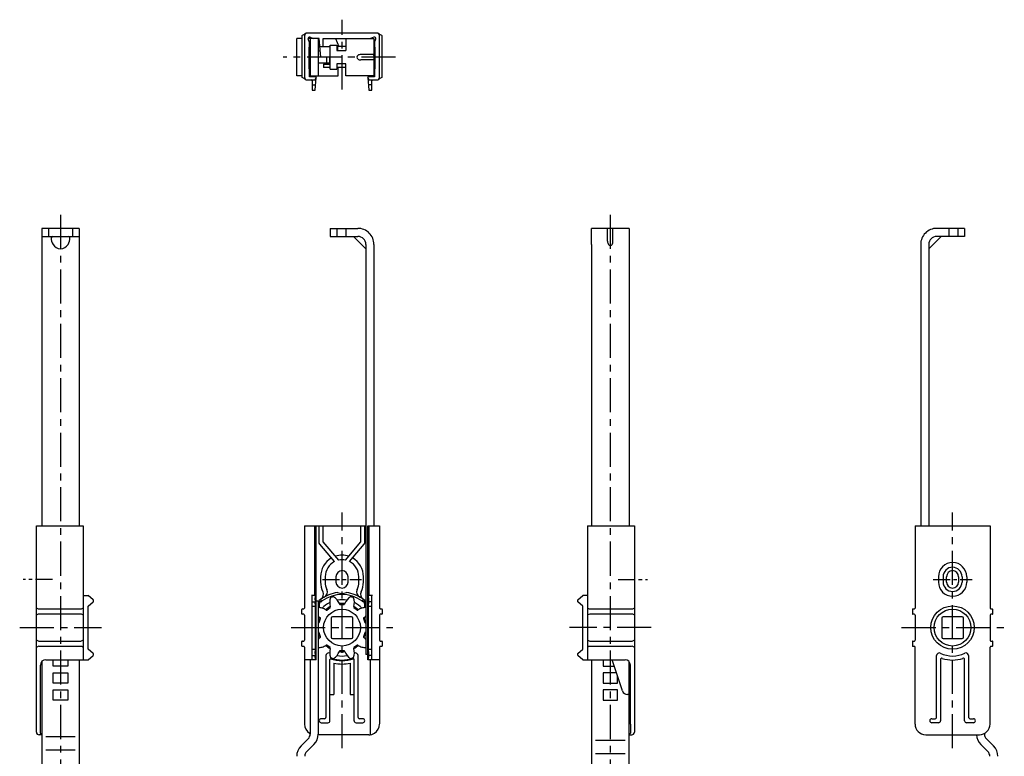
# Model space of a CAD drawing. Extents: x 10 to 386, y 10 to 525.
# Drawn here: x 18 to 386, y 250 to 525 of the extents above; entities that cross this region are included whole.
import ezdxf

# ---------------------------------------------------------------- set-up
doc = ezdxf.new("R2010")
doc.units = 0
doc.header["$MEASUREMENT"] = 0
doc.linetypes.add('CENTER', pattern=[50.8, 31.75, -6.35, 6.35, -6.35])
doc.layers.add('1', color=7, linetype='CONTINUOUS')
doc.layers.add('4', color=1, linetype='CENTER')

msp = doc.modelspace()

# ---------------------------------------------------------------- linework, layer by layer
at = {"layer": '1', "linetype": 'Continuous'}
for p, q in [((121.51, 504.15), (121.51, 518.15)), ((123.41, 518.15), (121.51, 518.15)), ((123.41, 519.03), (123.41, 503.77)), ((124.88, 520), (123.51, 519.21)), ((124.41, 519.15), (124.41, 503.65)), ((124.91, 520.02), (124.88, 520)), ((151.41, 520.15), (125.41, 520.15)), ((129.91, 518.15), (125.81, 518.15)), ((126.47, 518.62), (127.81, 518.15)), ((126.51, 518.15), (126.51, 504.15)), ((129.51, 518.15), (129.51, 504.15)), ((130.52, 511.15), (129.91, 518.15)), ((131.41, 515.15), (131.41, 518.15)), ((131.41, 518.15), (150.31, 518.15)), ((135.93, 518.15), (137.16, 515.15)), ((139.81, 518.15), (139.81, 513.65)), ((150.34, 518.62), (149.01, 518.15)), ((150.31, 518.15), (150.31, 504.15)), ((151.93, 520), (151.91, 520.02)), ((153.31, 519.21), (151.93, 520)), ((152.41, 503.65), (152.41, 519.15)), ((152.79, 519.5), (152.76, 519.52)), ((153.41, 503.77), (153.41, 519.03)), ((126.31, 516.65), (125.83, 517.98)), ((126.01, 514.85), (126.01, 506.85)), ((126.31, 514.85), (126.01, 514.85)), ((126.31, 514.85), (126.31, 516.65)), ((130.07, 516.15), (129.5, 516.15)), ((130.17, 515.15), (134.01, 515.15)), ((134.01, 515.65), (136.51, 515.65)), ((134.01, 506.65), (134.01, 515.65)), ((136.51, 515.65), (136.51, 513.65)), ((139.81, 515.15), (136.51, 515.15)), ((136.73, 515.15), (136.73, 513.65)), ((139.8, 515.51), (139.65, 515.15)), ((150.51, 516.65), (150.98, 517.98)), ((150.51, 516.65), (150.51, 514.85)), ((150.81, 514.85), (150.51, 514.85)), ((150.81, 506.85), (150.81, 514.85)), ((126.41, 513.35), (126.5, 513.35)), ((126.41, 513.35), (126.41, 508.95)), ((129.51, 513.35), (129.67, 513.35)), ((130.33, 513.35), (129.67, 513.35)), ((134, 511.15), (130.52, 511.15)), ((132.68, 508.95), (132.68, 511.15)), ((133.79, 511.15), (133.79, 508.95)), ((136.51, 513.65), (139.81, 513.65)), ((150.19, 512.15), (145.47, 512.15)), ((150.31, 513.35), (150.41, 513.35)), ((150.41, 508.95), (150.41, 513.35)), ((126.41, 508.95), (126.5, 508.95)), ((129.51, 508.95), (129.67, 508.95)), ((134.01, 508.95), (129.67, 508.95)), ((131.53, 508.55), (131.53, 507.35)), ((131.53, 508.55), (134.01, 508.55)), ((134, 507.35), (131.53, 507.35)), ((139.81, 508.65), (136.51, 508.65)), ((136.51, 508.65), (136.51, 506.65)), ((139.81, 507.35), (136.51, 507.35)), ((137.01, 504.15), (137.01, 507.35)), ((139.81, 504.15), (139.81, 508.65)), ((150.19, 510.15), (145.47, 510.15)), ((150.31, 508.95), (150.41, 508.95)), ((123.41, 504.15), (121.51, 504.15)), ((124.88, 502.8), (123.51, 503.59)), ((126.01, 506.85), (126.31, 506.85)), ((126.31, 503.85), (126.31, 506.85)), ((126.31, 504.15), (137.01, 504.15)), ((128.81, 503.85), (126.31, 503.85)), ((128.78, 503.61), (128.23, 502.65)), ((128.37, 498.85), (128.78, 503.61)), ((128.78, 503.61), (128.81, 503.85)), ((134.01, 506.65), (136.51, 506.65)), ((150.31, 504.15), (139.81, 504.15)), ((150.51, 503.85), (148.01, 503.85)), ((148.01, 503.85), (148.03, 503.61)), ((148.58, 502.65), (148.03, 503.61)), ((148.03, 503.61), (148.44, 498.85)), ((150.51, 506.85), (150.51, 503.85)), ((150.51, 506.85), (150.81, 506.85)), ((153.31, 503.59), (151.93, 502.8)), ((124.88, 502.8), (124.91, 502.78)), ((125.41, 502.65), (128.23, 502.65)), ((127.31, 502.35), (127.31, 498.85)), ((127.31, 500.85), (128.54, 500.85)), ((149.51, 500.85), (148.27, 500.85)), ((148.58, 502.65), (151.41, 502.65)), ((149.51, 498.85), (149.51, 502.35)), ((151.91, 502.78), (151.93, 502.8)), ((127.31, 498.85), (128.37, 498.85)), ((148.44, 498.85), (149.51, 498.85)), ((40.38, 447.28), (26.38, 447.28)), ((26.38, 447.28), (26.38, 336.3)), ((28.88, 447.28), (28.88, 444.28)), ((37.88, 447.28), (37.88, 444.28)), ((40.38, 447.28), (40.38, 336.28)), ((134.01, 447.28), (134.01, 444.28)), ((134.01, 447.28), (144.31, 447.28)), ((136.51, 447.28), (136.51, 444.28)), ((139.81, 447.28), (139.81, 444.28)), ((231.51, 441.28), (231.51, 447.28)), ((245.51, 447.28), (231.51, 447.28)), ((237.51, 442.45), (237.51, 447.17)), ((239.51, 442.45), (239.51, 447.17)), ((245.51, 447.28), (245.51, 441.28)), ((370.61, 447.28), (360.31, 447.28)), ((364.81, 447.28), (364.81, 444.28)), ((368.11, 447.28), (368.11, 444.28)), ((370.61, 447.28), (370.61, 444.28)), ((26.38, 444.28), (40.38, 444.28)), ((134.01, 444.28), (144.31, 444.28)), ((142.7, 444.28), (147.31, 439.68)), ((147.31, 441.28), (147.31, 288.28)), ((150.31, 441.28), (150.31, 336.28)), ((231.51, 441.28), (231.51, 336.28)), ((245.51, 441.28), (245.51, 336.28)), ((354.31, 441.28), (354.31, 336.28)), ((357.31, 439.68), (361.92, 444.28)), ((357.31, 441.28), (357.31, 336.28)), ((370.61, 444.28), (360.31, 444.28)), ((24.38, 259.28), (24.38, 336.28)), ((24.38, 336.28), (25.38, 336.28)), ((25.38, 336.28), (40.88, 336.28)), ((40.88, 336.28), (41.88, 336.28)), ((41.88, 336.28), (41.88, 286.28)), ((124.41, 336.28), (124.41, 305.58)), ((124.41, 336.28), (147.31, 336.28)), ((128.23, 310.28), (128.23, 336.28)), ((128.78, 310.28), (128.78, 336.28)), ((128.81, 286.28), (128.81, 336.28)), ((129.91, 329.74), (129.91, 336.28)), ((131.41, 330.28), (131.41, 336.28)), ((145.41, 330.28), (145.41, 336.28)), ((146.91, 329.74), (146.91, 336.28)), ((148.01, 286.28), (148.01, 336.28)), ((148.01, 336.28), (152.41, 336.28)), ((148.03, 310.28), (148.03, 336.28)), ((148.58, 310.28), (148.58, 336.28)), ((152.41, 336.28), (152.41, 305.58)), ((230.01, 336.28), (230.01, 286.28)), ((230.01, 336.28), (231.01, 336.28)), ((231.01, 336.28), (246.51, 336.28)), ((246.51, 336.28), (247.51, 336.28)), ((247.51, 336.28), (247.51, 259.28)), ((352.21, 336.28), (352.21, 305.58)), ((352.21, 336.28), (353.21, 336.28)), ((353.21, 336.28), (379.21, 336.28)), ((379.21, 336.28), (380.21, 336.28)), ((380.21, 336.28), (380.21, 305.58)), ((130.17, 329.43), (129.91, 329.74)), ((135.64, 322.91), (130.17, 329.43)), ((137.16, 323.43), (131.41, 330.28)), ((139.65, 323.43), (145.41, 330.28)), ((141.17, 322.91), (146.64, 329.43)), ((146.64, 329.43), (146.91, 329.74)), ((130.41, 317.28), (130.41, 315.28)), ((132.14, 317.28), (132.14, 315.28)), ((136.16, 317.28), (136.16, 315.28)), ((140.66, 315.28), (140.66, 317.28)), ((144.67, 315.28), (144.67, 317.28)), ((146.41, 315.28), (146.41, 317.28)), ((360.92, 317.28), (360.92, 315.28)), ((362.69, 317.28), (362.69, 315.28)), ((363.96, 315.28), (363.96, 317.28)), ((368.46, 317.28), (368.46, 315.28)), ((369.73, 317.28), (369.73, 315.28)), ((371.5, 317.28), (371.5, 315.28)), ((41.88, 310.28), (43.68, 310.28)), ((45.51, 308.66), (43.68, 310.28)), ((128.81, 310.28), (127.01, 310.28)), ((127.31, 286.28), (127.31, 310.28)), ((128.38, 308.66), (128.54, 310.28)), ((130.52, 308.87), (129.91, 308.38)), ((130.5, 308.85), (130.6, 308.93)), ((130.52, 308.47), (130.52, 308.87)), ((146.23, 308.92), (146.31, 308.85)), ((146.29, 308.47), (146.29, 308.87)), ((146.91, 308.38), (146.29, 308.87)), ((149.81, 310.28), (148.01, 310.28)), ((148.43, 308.66), (148.27, 310.28)), ((149.51, 286.28), (149.51, 310.28)), ((226.38, 308.66), (228.21, 310.28)), ((230.01, 310.28), (228.21, 310.28)), ((25.53, 305.28), (40.73, 305.28)), ((43.68, 306.28), (45.51, 307.91)), ((43.68, 290.28), (43.68, 306.28)), ((123.41, 303.48), (123.41, 305.08)), ((123.61, 305.28), (124.12, 305.28)), ((124.12, 305.28), (124.14, 305.28)), ((127.31, 307.91), (128.38, 307.91)), ((127.31, 306.28), (128.54, 306.28)), ((128.54, 306.28), (128.38, 307.91)), ((128.54, 290.28), (128.54, 306.28)), ((128.81, 308.28), (129.51, 308.28)), ((129.51, 308.28), (129.51, 258.56)), ((129.91, 306.33), (129.91, 308.38)), ((130.53, 307.87), (130.57, 307.9)), ((130.56, 307.88), (130.57, 307.9)), ((130.57, 307.9), (130.65, 307.96)), ((130.65, 307.96), (130.82, 308.09)), ((130.82, 308.09), (130.92, 308.17)), ((130.92, 308.17), (131, 308.23)), ((132.68, 304.82), (133.96, 305.75)), ((133.95, 306.1), (134.01, 305.92)), ((137.41, 307.23), (137.47, 307.05)), ((137.62, 306.94), (139.19, 306.94)), ((139.4, 307.23), (139.34, 307.05)), ((142.86, 306.1), (142.8, 305.92)), ((142.85, 305.75), (144.13, 304.82)), ((146.24, 307.9), (145.81, 308.23)), ((146.24, 307.9), (146.26, 307.88)), ((146.91, 306.33), (146.91, 308.38)), ((148.27, 306.28), (148.43, 307.91)), ((148.27, 290.28), (148.27, 306.28)), ((148.27, 306.28), (149.51, 306.28)), ((149.51, 307.91), (148.43, 307.91)), ((152.67, 305.28), (152.69, 305.28)), ((152.71, 305.28), (152.68, 305.29)), ((152.69, 305.28), (153.21, 305.28)), ((153.21, 305.28), (153.24, 305.28)), ((153.41, 305.08), (153.41, 303.48)), ((228.21, 306.28), (226.38, 307.91)), ((228.21, 290.28), (228.21, 306.28)), ((231.16, 305.28), (246.35, 305.28)), ((351.21, 305.08), (351.21, 303.48)), ((351.41, 305.28), (351.92, 305.28)), ((351.92, 305.28), (351.95, 305.28)), ((380.48, 305.28), (380.5, 305.28)), ((380.51, 305.28), (380.49, 305.29)), ((380.5, 305.28), (381.01, 305.28)), ((381.21, 303.48), (381.21, 305.08)), ((40.73, 303.28), (25.53, 303.28)), ((123.61, 303.28), (123.57, 303.29)), ((124.12, 303.28), (123.61, 303.28)), ((124.11, 303.28), (124.13, 303.28)), ((124.14, 303.28), (124.12, 303.28)), ((124.41, 302.98), (124.41, 293.58)), ((129.93, 300.21), (130.42, 301.71)), ((134.36, 301.83), (134.36, 294.73)), ((141.96, 302.33), (134.86, 302.33)), ((142.46, 294.73), (142.46, 301.83)), ((146.39, 301.71), (146.88, 300.21)), ((152.41, 302.98), (152.41, 293.58)), ((152.69, 303.28), (152.67, 303.28)), ((153.2, 303.28), (152.69, 303.28)), ((246.35, 303.28), (230.83, 303.28)), ((351.92, 303.28), (351.41, 303.28)), ((352.21, 302.98), (352.21, 293.58)), ((362.16, 301.83), (362.16, 294.73)), ((369.76, 302.33), (362.66, 302.33)), ((370.26, 294.73), (370.26, 301.83)), ((380.21, 302.98), (380.21, 293.58)), ((380.5, 303.28), (380.48, 303.28)), ((381.01, 303.28), (380.5, 303.28)), ((129.51, 300.11), (129.78, 300.11)), ((147.03, 300.11), (147.31, 300.11)), ((129.78, 296.46), (129.51, 296.46)), ((130.42, 294.86), (129.93, 296.36)), ((134.86, 294.23), (141.96, 294.23)), ((146.88, 296.36), (146.39, 294.86)), ((147.31, 296.46), (147.03, 296.46)), ((362.66, 294.23), (369.76, 294.23)), ((25.53, 293.28), (40.73, 293.28)), ((41.06, 291.28), (25.53, 291.28)), ((45.51, 288.66), (43.68, 290.28)), ((123.41, 291.48), (123.41, 293.08)), ((123.61, 291.28), (123.57, 291.29)), ((123.61, 293.28), (124.12, 293.28)), ((124.12, 291.28), (123.61, 291.28)), ((124.11, 291.28), (124.13, 291.28)), ((124.12, 293.28), (124.14, 293.28)), ((124.14, 291.28), (124.12, 291.28)), ((124.41, 290.98), (124.41, 262.31)), ((127.31, 290.28), (128.54, 290.28)), ((128.38, 288.66), (128.54, 290.28)), ((133.96, 290.82), (132.68, 291.75)), ((133.95, 290.46), (134.01, 290.65)), ((142.86, 290.46), (142.8, 290.65)), ((144.13, 291.75), (142.85, 290.82)), ((148.27, 290.28), (149.51, 290.28)), ((148.43, 288.66), (148.27, 290.28)), ((152.41, 290.98), (152.41, 262.31)), ((152.67, 293.28), (152.69, 293.28)), ((152.69, 291.28), (152.67, 291.28)), ((152.71, 293.28), (152.68, 293.29)), ((152.69, 293.28), (153.2, 293.28)), ((153.21, 291.28), (152.69, 291.28)), ((153.21, 293.28), (153.24, 293.28)), ((153.41, 293.08), (153.41, 291.48)), ((226.38, 288.66), (228.21, 290.28)), ((246.35, 291.28), (230.83, 291.28)), ((231.16, 293.28), (246.35, 293.28)), ((351.21, 293.08), (351.21, 291.48)), ((351.41, 293.28), (351.93, 293.28)), ((351.92, 291.28), (351.41, 291.28)), ((351.91, 291.28), (351.94, 291.28)), ((351.92, 293.28), (351.95, 293.28)), ((351.94, 291.28), (351.92, 291.28)), ((352.21, 262.28), (352.21, 290.98)), ((380.21, 262.28), (380.21, 290.98)), ((380.48, 293.28), (380.5, 293.28)), ((380.5, 291.28), (380.48, 291.28)), ((380.51, 293.28), (380.49, 293.29)), ((380.5, 293.28), (381.01, 293.28)), ((381.01, 291.28), (380.5, 291.28)), ((381.21, 291.48), (381.21, 293.08)), ((43.68, 286.28), (45.51, 287.91)), ((127.31, 287.91), (128.38, 287.91)), ((128.54, 286.28), (128.38, 287.91)), ((132.41, 287.82), (132.41, 264.78)), ((137.41, 289.34), (137.47, 289.52)), ((139.19, 289.63), (137.62, 289.63)), ((139.4, 289.34), (139.34, 289.52)), ((144.41, 264.78), (144.41, 287.82)), ((148.01, 288.28), (147.31, 288.28)), ((148.27, 286.28), (148.43, 287.91)), ((149.51, 287.91), (148.43, 287.91)), ((228.21, 286.28), (226.38, 287.91)), ((360.21, 264.78), (360.21, 287.82)), ((372.21, 287.82), (372.21, 264.78)), ((25.88, 258.88), (25.88, 284.28)), ((26.38, 285.61), (26.38, 97.28)), ((27.88, 286.28), (43.68, 286.28)), ((30.68, 283.84), (30.68, 286.28)), ((36.08, 283.84), (30.68, 283.84)), ((36.08, 286.28), (36.08, 283.84)), ((40.38, 286.28), (40.38, 97.28)), ((128.81, 286.28), (124.41, 286.28)), ((126.51, 286.28), (126.51, 258.56)), ((133.91, 263.53), (133.91, 286.34)), ((135.41, 285.02), (135.41, 273.28)), ((141.41, 285.02), (141.41, 273.28)), ((142.91, 263.53), (142.91, 286.34)), ((152.41, 286.28), (148.01, 286.28)), ((149.01, 258.33), (149.01, 286.28)), ((228.21, 286.28), (244.01, 286.28)), ((231.51, 286.28), (231.51, 97.28)), ((235.81, 286.28), (235.81, 283.84)), ((235.81, 283.84), (240.05, 283.84)), ((243.03, 274.67), (239.26, 286.28)), ((245.51, 97.28), (245.51, 285.61)), ((246.01, 262.28), (246.01, 284.28)), ((361.71, 286.34), (361.71, 263.53)), ((370.71, 263.53), (370.71, 286.34)), ((30.68, 277.55), (30.68, 281.35)), ((30.68, 281.35), (36.08, 281.35)), ((36.08, 281.35), (36.08, 277.55)), ((240.86, 281.35), (235.81, 281.35)), ((235.81, 281.35), (235.81, 277.55)), ((241.21, 277.55), (241.21, 280.28)), ((36.08, 277.55), (30.68, 277.55)), ((235.81, 277.55), (241.21, 277.55)), ((30.68, 275.06), (36.08, 275.06)), ((30.68, 271.26), (30.68, 275.06)), ((36.08, 275.06), (36.08, 271.26)), ((133.91, 273.28), (135.41, 273.28)), ((141.41, 273.28), (142.91, 273.28)), ((235.81, 275.06), (235.81, 271.26)), ((241.21, 275.06), (235.81, 275.06)), ((241.21, 271.26), (241.21, 275.06)), ((245.51, 273.28), (244.93, 273.28)), ((36.08, 271.26), (30.68, 271.26)), ((235.81, 271.26), (241.21, 271.26)), ((131.91, 264.28), (130.66, 264.28)), ((130.66, 262.78), (133.16, 262.78)), ((143.66, 262.78), (146.16, 262.78)), ((146.16, 264.28), (144.91, 264.28)), ((246.01, 262.28), (246.01, 258.88)), ((358.46, 264.28), (359.71, 264.28)), ((360.96, 262.78), (358.46, 262.78)), ((373.96, 262.78), (371.46, 262.78)), ((372.71, 264.28), (373.96, 264.28)), ((26.38, 258.28), (25.38, 258.28)), ((25.88, 258.88), (25.91, 258.78)), ((38.88, 257.53), (27.88, 257.53)), ((126.31, 258.88), (126.47, 258.78)), ((126.51, 258.76), (126.47, 258.78)), ((148.41, 258.28), (129.5, 258.28)), ((245.51, 258.28), (246.51, 258.28)), ((245.98, 258.78), (246.01, 258.88)), ((246.51, 258.28), (246.51, 258.28)), ((356.21, 258.28), (376.21, 258.28)), ((378.11, 258.76), (378.11, 258.56)), ((125.77, 256.79), (123.12, 254.14)), ((127.89, 254.67), (125.24, 252.02)), ((233.01, 256.28), (244.01, 256.28)), ((376.72, 254.67), (379.38, 252.02)), ((378.84, 256.79), (381.5, 254.14)), ((38.88, 252.53), (27.88, 252.53)), ((233.01, 251.28), (244.01, 251.28))]:
    msp.add_line(p, q, dxfattribs=at)
for centre, radius in [((138.41, 298.28), 6.87), ((366.21, 298.28), 8.1), ((366.21, 298.28), 6.87)]:
    msp.add_circle(centre, radius, dxfattribs=at)
for centre, radius, start, end in [((123.61, 519.03), 0.2, 119.9568, 180.0432), ((125.41, 519.15), 1, 89.9849, 180.0151), ((126.31, 518.15), 0.5, 70.5311, 199.4689), ((150.51, 518.15), 0.5, 340.5311, 109.4689), ((151.41, 519.15), 1, 359.9849, 90.0151), ((153.21, 519.03), 0.2, 359.9568, 60.0432), ((144.74, 511.15), 0.798, 122.9497, 237.0479), ((145.38, 510.25), 1.91, 87.3191, 124.3582), ((150.19, 512.06), 0.0951, 14.1784, 87.9432), ((149.58, 511.88), 0.73, 356.59, 15.4997), ((145.38, 512.05), 1.91, 235.6421, 272.6806), ((150.19, 510.25), 0.0951, 272.0568, 345.8216), ((149.58, 510.42), 0.73, 344.5003, 3.41), ((123.61, 503.77), 0.2, 179.9568, 240.0432), ((125.41, 503.65), 1, 179.9849, 270.0151), ((151.41, 503.65), 1, 269.9849, 0.0151), ((153.21, 503.77), 0.2, 299.9568, 0.0432), ((127.01, 502.35), 0.3, 0.0115, 89.9885), ((149.81, 502.35), 0.3, 90.0115, 179.9885), ((144.31, 441.28), 6, 359.9983, 90.0017), ((237.59, 447.17), 0.0821, 119.8389, 182.2974), ((237.76, 446.71), 0.574, 85.5959, 111.8305), ((239.25, 446.71), 0.574, 68.1695, 94.4041), ((239.43, 447.17), 0.0821, 357.7026, 60.1611), ((360.31, 441.28), 6, 89.9983, 180.0017), ((33.59, 443.4), 3.67, 174.645, 215.205), ((30.51, 443.72), 0.575, 97.9082, 177.3427), ((30.51, 443.72), 0.575, 82.0486, 82.0918), ((33.38, 442.91), 3.23, 210.233, 329.8283), ((33.17, 443.4), 3.67, 324.836, 5.3753), ((36.25, 443.72), 0.575, 2.6725, 81.556), ((144.31, 441.28), 3, 0.0008, 89.9992), ((239.41, 442.36), 1.91, 177.3191, 214.3582), ((238.51, 441.72), 0.798, 212.952, 327.0503), ((237.6, 442.36), 1.9, 325.6362, 2.6827), ((360.31, 441.28), 3, 90.0008, 179.9992), ((138.41, 317.28), 8, 119.2376, 180.0002), ((138.41, 317.28), 8, 71.9789, 108.0211), ((138.41, 317.28), 6.27, 78.5332, 101.4668), ((138.41, 317.28), 8, 359.9998, 60.7624), ((138.41, 317.28), 6.27, 116.2114, 180.0002), ((138.41, 317.28), 6.27, 359.9998, 63.7886), ((366.21, 317.28), 5.29, 89.9999, 180), ((366.21, 317.28), 3.52, 89.9999, 180), ((366.21, 317.28), 5.29, 0, 89.9999), ((366.21, 317.28), 3.52, 360, 89.9999), ((138.41, 317.28), 2.25, 0.0002, 179.9998), ((366.21, 317.28), 2.25, 0.0002, 179.9998), ((138.4, 315.28), 8, 179.9945, 207.4831), ((130.77, 311.65), 2.19, 296.7007, 22.1723), ((138.4, 315.28), 6.27, 179.9943, 206.6453), ((138.41, 315.28), 2.25, 180.0002, 359.9998), ((146.04, 311.65), 2.19, 157.8277, 243.2993), ((138.41, 315.28), 6.27, 333.3548, 0.0057), ((138.41, 315.28), 8, 332.5169, 0.0055), ((366.21, 315.28), 5.29, 180, 269.9999), ((366.21, 315.28), 3.52, 180, 269.9999), ((366.21, 315.28), 2.25, 180.0002, 359.9998), ((366.21, 315.28), 5.29, 269.9999, 0), ((366.21, 315.28), 3.52, 269.9999, 360), ((45.18, 308.28), 0.5, 311.5745, 48.4255), ((133.13, 308.28), 4.76, 175.4957, 184.5043), ((129.27, 310.71), 2.23, 303.5671, 23.4382), ((138.41, 298.28), 13.2, 97.2849, 126.6943), ((138.41, 298.28), 12.4, 53.32, 126.68), ((139.59, 307.44), 5.8, 159.8097, 193.3577), ((134.29, 309.4), 0.15, 110.284, 162.0284), ((138.41, 298.28), 12, 105.6879, 110.3104), ((135.2, 309.69), 0.15, 53.9716, 105.716), ((132.06, 305), 5.8, 22.6432, 56.1609), ((138.41, 298.28), 10.4, 80.3219, 99.6933), ((138.41, 315.28), 4.25, 246.8094, 293.1906), ((144.75, 305), 5.8, 123.8391, 157.3568), ((138.41, 298.28), 13.2, 53.3057, 82.7151), ((141.61, 309.69), 0.15, 74.284, 126.0284), ((138.41, 298.28), 12, 69.6896, 74.3121), ((142.52, 309.4), 0.15, 17.9716, 69.716), ((137.22, 307.44), 5.8, 346.6423, 20.1903), ((147.55, 310.71), 2.23, 156.5618, 236.4329), ((143.68, 308.28), 4.76, 355.4957, 4.5043), ((226.71, 308.28), 0.5, 131.5745, 228.4255), ((25.37, 306.6), 1.33, 229.9781, 277.2471), ((40.89, 306.6), 1.33, 262.7528, 310.0219), ((123.61, 305.08), 0.2, 90.0115, 179.9885), ((124.11, 305.58), 0.3, 270.0115, 359.9885), ((129.66, 305.61), 0.15, 86.0098, 179.9865), ((129.19, 298.85), 6.92, 75.2065, 86.0926), ((136.1, 306.63), 6.2, 165.9877, 188.2845), ((130.39, 308.13), 0.304, 180.6501, 304.8394), ((130.82, 308.47), 0.3, 180.1197, 306.7325), ((138.41, 298.28), 10.4, 116.3113, 135.7013), ((130.06, 301.64), 4.01, 52.6089, 77.0573), ((138.41, 298.28), 9, 119.673, 132.3167), ((133.87, 305.87), 0.15, 306.0059, 21.262), ((138.41, 298.28), 9, 83.6667, 96.3333), ((137.62, 307.09), 0.15, 194.738, 269.9941), ((139.19, 307.09), 0.15, 270.0059, 345.262), ((142.94, 305.87), 0.15, 158.738, 233.9941), ((138.41, 298.28), 9, 47.6662, 60.3257), ((138.41, 298.28), 10.4, 44.3263, 63.6961), ((146.75, 301.64), 4.01, 102.9427, 127.3911), ((145.99, 308.47), 0.3, 233.2675, 359.8803), ((147.62, 298.85), 6.92, 93.9074, 104.7935), ((146.42, 308.13), 0.304, 235.1606, 359.3499), ((140.71, 306.63), 6.2, 351.7155, 14.0123), ((147.16, 305.61), 0.15, 0.0135, 93.9902), ((152.71, 305.58), 0.3, 180, 265.4516), ((153.21, 305.08), 0.2, 0.0115, 79.6692), ((230.99, 306.6), 1.33, 229.9781, 277.2472), ((246.52, 306.6), 1.33, 262.7529, 310.0219), ((351.41, 305.08), 0.2, 90.0115, 179.9885), ((351.91, 305.58), 0.3, 270.0115, 359.9885), ((380.51, 305.58), 0.3, 180, 265.4921), ((381.01, 305.08), 0.2, 0.0115, 89.9885), ((25.37, 301.97), 1.33, 82.7529, 130.0219), ((40.89, 301.97), 1.33, 49.9781, 97.2469), ((123.61, 303.48), 0.2, 180.0115, 259.674), ((124.11, 302.98), 0.3, 360, 85.453), ((129.66, 302.74), 0.152, 180.267, 218.7728), ((132.41, 304.89), 3.64, 218.0751, 235.7773), ((138.41, 298.28), 9, 155.6853, 168.3257), ((130.28, 301.75), 0.15, 342.0059, 57.262), ((132.6, 304.94), 0.15, 230.738, 305.9941), ((134.86, 301.83), 0.5, 90.0008, 179.9992), ((141.96, 301.83), 0.5, 0.0008, 89.9992), ((144.22, 304.94), 0.15, 234.0059, 309.262), ((146.53, 301.75), 0.15, 122.738, 197.9941), ((144.4, 304.89), 3.64, 304.2227, 321.9249), ((138.41, 298.28), 9, 11.673, 24.3308), ((152.71, 302.98), 0.3, 90.0115, 179.9885), ((153.21, 303.48), 0.2, 270.0115, 359.9885), ((230.99, 301.97), 1.33, 97.2471, 130.0219), ((246.52, 301.97), 1.33, 49.9781, 97.2471), ((351.41, 303.48), 0.2, 180.0115, 269.9885), ((351.91, 302.98), 0.3, 0, 85.4766), ((362.66, 301.83), 0.5, 90.0008, 179.9992), ((369.76, 301.83), 0.5, 0.0008, 89.9992), ((380.51, 302.98), 0.3, 90.0115, 179.9885), ((381.01, 303.48), 0.2, 270.0115, 359.9885), ((129.79, 300.26), 0.15, 266.738, 341.9941), ((147.02, 300.26), 0.15, 198.0059, 273.262), ((132.41, 291.68), 3.64, 124.2227, 141.9249), ((138.41, 298.28), 9, 191.6669, 204.3245), ((129.79, 296.31), 0.15, 18.0059, 93.262), ((130.28, 294.82), 0.15, 302.738, 17.9941), ((134.86, 294.73), 0.5, 180.0008, 269.9992), ((141.96, 294.73), 0.5, 270.0008, 359.9992), ((146.53, 294.82), 0.15, 162.0059, 237.262), ((144.4, 291.68), 3.64, 38.0751, 55.7773), ((138.41, 298.28), 9, 335.6856, 348.333), ((147.02, 296.31), 0.15, 86.738, 161.9941), ((147.15, 293.83), 0.152, 0.267, 38.7728), ((362.66, 294.73), 0.5, 180.0008, 269.9992), ((369.76, 294.73), 0.5, 270.0008, 359.9992), ((25.37, 294.6), 1.33, 229.9781, 277.2471), ((25.37, 289.97), 1.33, 82.7529, 130.0219), ((40.89, 294.6), 1.33, 262.7528, 310.0219), ((40.89, 289.97), 1.33, 49.9781, 82.7529), ((123.61, 293.08), 0.2, 90.0115, 179.9885), ((123.61, 291.48), 0.2, 180.0115, 259.6669), ((124.11, 293.58), 0.3, 270.0115, 359.9885), ((124.11, 290.98), 0.3, 0, 85.4922), ((129.19, 297.71), 6.92, 273.9074, 284.7935), ((130.06, 294.93), 4.01, 282.9427, 307.3911), ((138.41, 298.28), 9, 227.6673, 240.3327), ((132.6, 291.63), 0.15, 54.0059, 129.262), ((139.59, 289.13), 5.8, 166.6423, 200.1903), ((133.87, 290.7), 0.15, 338.738, 53.9941), ((137.22, 289.13), 5.8, 339.8097, 13.3577), ((142.94, 290.7), 0.15, 126.0059, 201.262), ((138.41, 298.28), 9, 299.6666, 312.3123), ((144.22, 291.63), 0.15, 50.738, 125.9941), ((146.75, 294.93), 4.01, 232.6089, 257.0573), ((147.62, 297.71), 6.92, 255.2065, 266.0926), ((147.16, 290.96), 0.15, 266.0098, 359.9865), ((152.71, 293.58), 0.3, 180, 265.4525), ((152.71, 290.98), 0.3, 90.0115, 179.9885), ((153.21, 291.48), 0.2, 270.0115, 359.9885), ((153.21, 293.08), 0.2, 0.0115, 79.6656), ((230.99, 294.6), 1.33, 229.9781, 277.2472), ((230.99, 289.97), 1.33, 97.2471, 130.0219), ((246.52, 294.6), 1.33, 262.7529, 310.0219), ((246.52, 289.97), 1.33, 49.9781, 97.2471), ((351.41, 293.08), 0.2, 90.0115, 179.9885), ((351.41, 291.48), 0.2, 180.0115, 269.9885), ((351.91, 293.58), 0.3, 270.0115, 359.9885), ((351.91, 290.98), 0.3, 360, 85.4754), ((380.51, 293.58), 0.3, 180, 265.4466), ((380.51, 290.98), 0.3, 90.0115, 179.9885), ((381.01, 293.08), 0.2, 0.0115, 89.9885), ((381.01, 291.48), 0.2, 270.0115, 359.9885), ((45.18, 288.28), 0.5, 311.5745, 48.4255), ((133.13, 288.28), 4.76, 175.4957, 184.5043), ((133.41, 287.82), 1, 64.4635, 180.0033), ((134.41, 286.34), 0.5, 135.9495, 180.025), ((134.41, 286.34), 0.5, 71.4649, 135.9563), ((138.41, 298.42), 12.52, 249.6291, 290.3709), ((134.29, 287.17), 0.15, 197.9716, 249.716), ((138.41, 298.29), 12, 249.6884, 254.3099), ((138.41, 298.28), 12.1, 251.4892, 288.5108), ((135.2, 286.88), 0.15, 254.284, 306.0284), ((132.06, 291.57), 5.8, 303.8391, 337.3568), ((138.41, 298.28), 10.6, 259.6737, 280.3565), ((138.41, 298.28), 9, 263.6729, 276.3311), ((137.62, 289.48), 0.15, 90.0059, 165.262), ((139.19, 289.48), 0.15, 14.738, 89.9941), ((144.75, 291.57), 5.8, 202.6432, 236.1609), ((141.61, 286.88), 0.15, 233.9716, 285.716), ((138.4, 298.29), 12, 285.6901, 290.3116), ((142.41, 286.34), 0.5, 44.0437, 108.5351), ((142.52, 287.17), 0.15, 290.284, 342.0284), ((142.41, 286.34), 0.5, 359.975, 44.0505), ((143.41, 287.82), 1, 359.9967, 114.1219), ((143.68, 288.28), 4.76, 355.4957, 4.5043), ((226.71, 288.28), 0.5, 131.5745, 228.4255), ((361.21, 287.82), 1, 64.4635, 180.0033), ((366.21, 298.28), 10.6, 244.4639, 295.5361), ((362.21, 286.34), 0.5, 71.4649, 180.0257), ((366.21, 298.28), 12.1, 251.4892, 288.5108), ((370.21, 286.34), 0.5, 359.9743, 108.5351), ((371.21, 287.82), 1, 359.9967, 115.5365), ((27.88, 284.28), 2, 90.0008, 179.9992), ((138.41, 298.28), 13.6, 257.2531, 282.7469), ((244.01, 284.28), 2, 0.0008, 89.9992), ((244.93, 275.28), 2, 197.9963, 270.0079), ((131.91, 264.78), 0.5, 269.9849, 0.0151), ((144.91, 264.78), 0.5, 179.9849, 270.0151), ((359.71, 264.78), 0.5, 269.9849, 0.0151), ((372.71, 264.78), 0.5, 179.9849, 270.0151), ((128.41, 262.28), 4, 179.6826, 238.3323), ((130.66, 263.53), 0.75, 90.003, 269.997), ((133.16, 263.53), 0.75, 269.9849, 0.0151), ((143.66, 263.53), 0.75, 179.9849, 270.0151), ((146.16, 263.53), 0.75, 270.003, 89.997), ((148.41, 262.28), 4, 301.6677, 0.3174), ((356.21, 262.28), 4, 180, 270), ((358.46, 263.53), 0.75, 90.003, 269.997), ((360.96, 263.53), 0.75, 269.9849, 0.0151), ((371.46, 263.53), 0.75, 179.9849, 270.0151), ((373.96, 263.53), 0.75, 270.003, 89.997), ((376.21, 262.28), 4, 270, 0), ((25.38, 259.28), 1, 180, 270), ((26.92, 259.36), 1.16, 209.7894, 242.4952), ((124.01, 258.56), 2.5, 314.998, 0.002), ((124.01, 258.56), 5.5, 314.998, 0.002), ((148.41, 262.28), 4, 269.9983, 301.6677), ((244.97, 259.36), 1.16, 297.5014, 330.2197), ((246.51, 259.28), 1, 269.9849, 0.0151), ((380.61, 258.56), 5.5, 182.8962, 225.002), ((380.61, 258.56), 2.5, 179.998, 225.002), ((127, 250.25), 5.5, 134.998, 180.002), ((377.61, 250.25), 5.5, 359.998, 45.002), ((127.01, 250.25), 2.5, 134.998, 180.002), ((377.61, 250.25), 2.5, 359.998, 45.002)]:
    msp.add_arc(centre, radius, start, end, dxfattribs=at)
at = {"layer": '4', "linetype": 'CENTER', "ltscale": 0.4}
for p, q in [((138.41, 499.15), (138.41, 525.15)), ((158.41, 511.15), (116.51, 511.15)), ((33.38, 452.28), (33.38, 92.28)), ((238.51, 452.28), (238.51, 92.28)), ((138.41, 253.28), (138.41, 341.28)), ((366.21, 253.28), (366.21, 341.28)), ((18.15, 298.28), (48.62, 298.28)), ((119.41, 298.28), (157.41, 298.28)), ((253.74, 298.28), (223.27, 298.28)), ((347.21, 298.28), (385.51, 298.28))]:
    msp.add_line(p, q, dxfattribs=at)
at = {"layer": '4', "linetype": 'CENTER', "ltscale": 0.2}
for p, q in [((30.43, 316.28), (19.46, 316.28)), ((131.12, 316.28), (145.69, 316.28)), ((241.46, 316.28), (252.43, 316.28)), ((358.92, 316.28), (373.5, 316.28))]:
    msp.add_line(p, q, dxfattribs=at)

doc.saveas('drawing.dxf')
